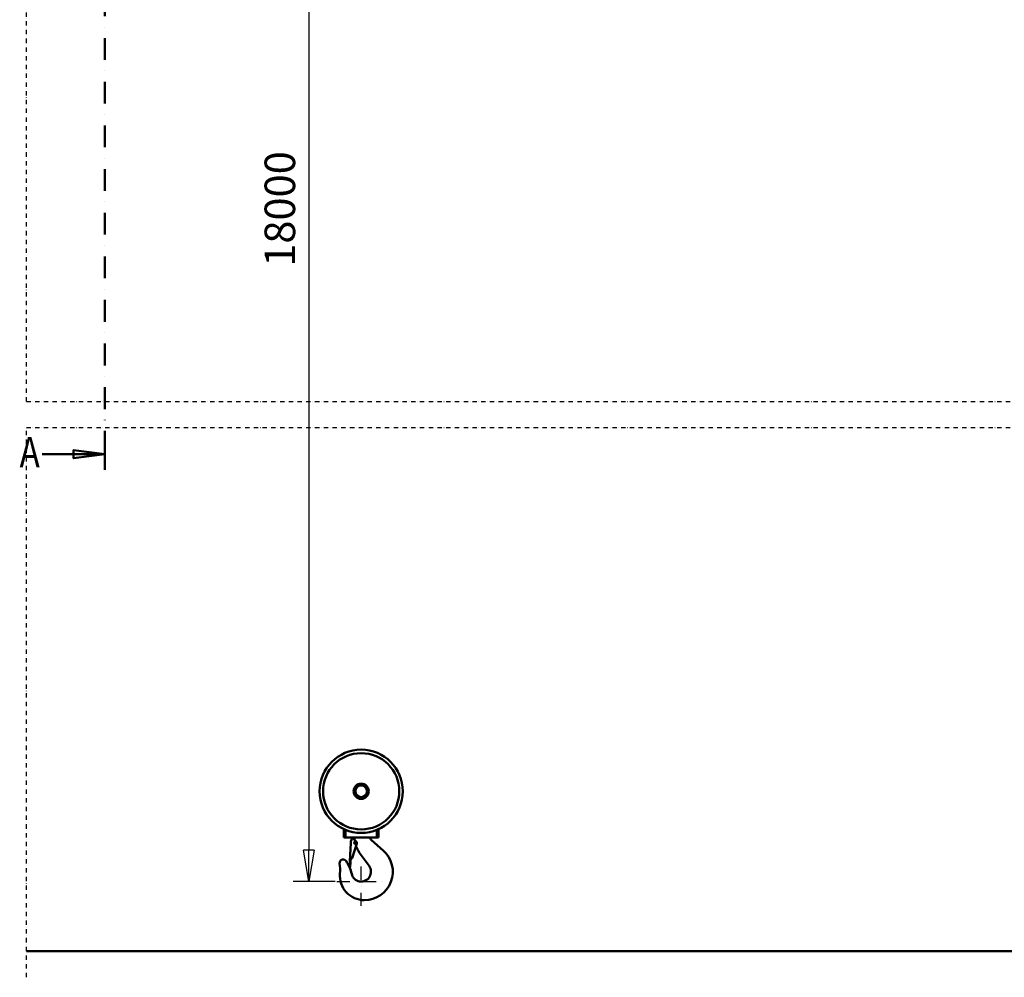
# Model space of a CAD drawing. Units: millimetres. Extents: x 0 to 29700, y 0 to 21000.
# Drawn here: x 6572 to 12212, y 9780 to 15268 of the extents above; entities that cross this region are included whole.
import ezdxf
from ezdxf.enums import TextEntityAlignment as Align

# ---------------------------------------------------------------- set-up
doc = ezdxf.new("R2010")
doc.units = ezdxf.units.MM
doc.header["$MEASUREMENT"] = 0
doc.linetypes.add('DASHDOT', pattern=[1.0001, 0.5, -0.25, 0.0001, -0.25])
for name, color, linetype, lineweight in [('(0)', 7, 'Continuous', 35), ('(1) Shape lines', 7, 'Continuous', 35), ('(2) Other lines', 7, 'Continuous', 35), ('(3) Toolkit elements', 7, 'Continuous', 35), ('(4) Texts', 7, 'Continuous', 35), ('(6) Dimensions', 7, 'Continuous', 35)]:
    doc.layers.add(name, color=color, linetype=linetype, lineweight=lineweight)
doc.styles.add('Arial', font='ARIAL.TTF')
doc.dimstyles.new('Vertex Style', dxfattribs={"dimscale": 50, "dimtxt": 0.18, "dimasz": 3.6, "dimexe": 1.8, "dimexo": 0.0625, "dimgap": 1.7, "dimtad": 1, "dimdec": 1, "dimdsep": 46, "dimtxsty": 'Arial', "dimblk1": 'CLOSED', "dimblk2": 'CLOSED', "dimsah": 1, "dimcen": 0.09, "dimdle": 1.8, "dimclrd": 9, "dimclre": 9, "dimadec": 1, "dimazin": 2, "dimtfac": 0.65, "dimtdec": 4, "dimtmove": 0, "dimatfit": 3, "dimfxl": 0, "dimtolj": 1, "dimtzin": 0, "dimlwd": 25, "dimlwe": 25, "dimarcsym": 0})

# ---------------------------------------------------------------- blocks, each defined once
blk = doc.blocks.new('_Closed')
at = {"color": 0, "linetype": 'ByBlock', "lineweight": -2}
for p, q in [((-1, 0.166667), (0, 0)), ((-1, 0.166667), (-1, -0.166667)), ((0, 0), (-1, -0.166667)), ((0, 0), (-1, 0))]:
    blk.add_line(p, q, dxfattribs=at)
blk = doc.blocks.new('*D72')
at = {"layer": '(6) Dimensions', "color": 9, "lineweight": 25}
for p, q in [((8377.9, 16182.9), (8137.9, 16182.9)), ((8227.9, 16002.9), (8227.9, 10509)), ((8377.9, 10329), (8137.9, 10329))]:
    blk.add_line(p, q, dxfattribs=at)
at = {"layer": 'Defpoints', "color": 0}
for p in [(8527.9, 16182.9), (8227.9, 10329), (8527.9, 10329)]:
    blk.add_point(p, dxfattribs=at)
at = {"layer": '(6) Dimensions', "color": 9, "lineweight": 25, "xscale": 180, "yscale": 180, "zscale": 180}
for p, rotation in [((8227.9, 16182.9), 90), ((8227.9, 10329), 270)]:
    blk.add_blockref('_Closed', p, dxfattribs=dict(at, rotation=rotation))
at = {"layer": '(6) Dimensions', "color": 0, "lineweight": 35, "insert": (8062, 14182.9), "char_height": 175, "attachment_point": 5, "rotation": 90, "style": 'Arial'}
blk.add_mtext('\\A1;18000', dxfattribs=at)
blk = doc.blocks.new('MACRO_11_e0ff6a48-eaa4-4e83-8080-4bd0952435b0')
at = {"layer": '(3) Toolkit elements', "color": 7, "linetype": 'Continuous', "lineweight": 50, "ltscale": 150}
for p, q in [((7060, 17913.1), (7060, 17733.1)), ((7060, 12688.2), (7060, 12868.2))]:
    blk.add_line(p, q, dxfattribs=at)
at = {"layer": '(3) Toolkit elements', "color": 7, "linetype": 'DASHDOT', "lineweight": 50, "ltscale": 250}
blk.add_line((7060, 17913.1), (7060, 12688.2), dxfattribs=at)
at = {"layer": '(3) Toolkit elements', "color": 7, "linetype": 'Continuous', "lineweight": 50, "ltscale": 150}
for points in [[(6700, 17823.1), (7060, 17823.1), (6880, 17799.7), (6880, 17846.5), (7060, 17823.1)], [(6700, 12778.2), (7060, 12778.2), (6880, 12754.8), (6880, 12801.6), (7060, 12778.2)]]:
    blk.add_lwpolyline(points, dxfattribs=at)
blk = doc.blocks.new('MACRO_12_312d3442-6a6e-4962-9821-3a87542a8d25')
at = {"layer": '(0)', "color": 7, "linetype": 'DASHDOT', "lineweight": 25, "ltscale": 50}
for p, q in [((-10000, 3150), (-10000, 7754.1)), ((-10000, 3150), (150, 3150)), ((-10000, -150), (-10000, 3000)), ((-10000, 3000), (150, 3000))]:
    blk.add_line(p, q, dxfattribs=at)
at = {"layer": '(1) Shape lines', "color": 7, "linetype": 'Continuous', "lineweight": 50, "ltscale": 150}
for p, q in [((-8238.6, 1096.1), (-8238.6, 1096.1)), ((-7925.6, 1096.1), (-7925.6, 1096.1)), ((-8182.1, 651.1), (-8182.1, 699.9)), ((-8172.1, 650.6), (-8172.1, 695.6)), ((-7992.1, 650.6), (-7992.1, 695.6)), ((-7982.1, 699.9), (-7982.1, 651.1)), ((-8172.3, 651.1), (-8182.1, 651.1)), ((-8172.1, 650.6), (-7992.1, 650.6)), ((-8149.4, 480.7), (-8142.1, 620.5)), ((-8140.8, 627.8), (-8133.4, 647.5)), ((-8133.4, 647.5), (-8128.8, 645.7)), ((-8128.8, 645.7), (-8109.5, 627.2)), ((-8119.6, 643.4), (-8119.6, 650.6)), ((-8022.8, 636.5), (-7955.8, 576.9)), ((-7982.1, 651.1), (-7991.9, 651.1)), ((-8106.8, 616), (-8133.8, 533.4)), ((-8111.3, 598.4), (-8112.1, 599.2)), ((-8141.6, 534.4), (-8144.4, 480.5)), ((-8036.9, 488.2), (-8087.8, 557.7)), ((-8144.4, 480.5), (-8149.4, 480.7)), ((-242.1, 0.1), (-10000, 0.1)), ((0, 0), (-10000, 0))]:
    blk.add_line(p, q, dxfattribs=at)
for centre, radius in [((-8082.1, 916.1), 238.5), ((-8082.1, 916.1), 218.5), ((-8082.1, 916.1), 43.5), ((-8082.1, 916.1), 33.5), ((-8116.1, 620.6), 6.12)]:
    blk.add_circle(centre, radius, dxfattribs=at)
for centre, radius, start, end in [((-8116.1, 619.6), 26, 161.745, 178.0298), ((-8083.3, 625.5), 39.1, 186.53, 191.1342), ((-8139.6, 643.4), 20, 343.3432, 0), ((-8116.1, 619.7), 10, 338.4086, 48.903), ((-7979.6, 685.1), 65, 212.2356, 228.3391), ((-8083.3, 625.5), 39.1, 222.1632, 222.4472), ((-8125.5, 584.2), 20, 22.5233, 45), ((-7954.6, 655.1), 165, 202.5233, 216.1943), ((-8064.1, 455.1), 163, 270, 48.3391), ((-8185.7, 506.1), 20, 33.3818, 189.0254), ((-8366.1, 387.3), 236, 13.4355, 33.3818), ((-8137.6, 534.6), 4, 183.5127, 341.8975), ((-8438.6, 465.9), 236, 354.8363, 9.0254), ((-8082.1, 455.1), 56, 193.4355, 36.1943), ((-8064.1, 432.1), 140, 174.8363, 270)]:
    blk.add_arc(centre, radius, start, end, dxfattribs=at)
blk = doc.blocks.new('GROUP_5_65c77e11-3a75-42c7-a138-ad055662c90d')
at = {"layer": '(2) Other lines', "color": 254, "linetype": 'DASHDOT', "lineweight": 25, "ltscale": 150}
for p, q in [((8527.9, 10189), (8527.9, 10469)), ((8387.9, 10329), (8667.9, 10329))]:
    blk.add_line(p, q, dxfattribs=at)

msp = doc.modelspace()

# ---------------------------------------------------------------- block references
at = {"color": 7, "linetype": 'ByBlock'}
for name in ['MACRO_11_e0ff6a48-eaa4-4e83-8080-4bd0952435b0', 'GROUP_5_65c77e11-3a75-42c7-a138-ad055662c90d']:
    msp.add_blockref(name, (0, 0), dxfattribs=at)
at = {"color": 7, "linetype": 'ByBlock', "rotation": 360}
msp.add_blockref('MACRO_12_312d3442-6a6e-4962-9821-3a87542a8d25', (16610, 9929.9), dxfattribs=at)

# ---------------------------------------------------------------- texts
at = {"layer": '(4) Texts', "color": 9, "lineweight": 35, "style": 'Arial', "width": 0.8}
msp.add_text('A', height=175, dxfattribs=at).set_placement((6570.94, 12876.67), align=Align.TOP_LEFT)

# ---------------------------------------------------------------- dimensions: what is measured, and where the dimension line sits
at = {"layer": '(6) Dimensions', "color": 7, "lineweight": 35}
dim = msp.add_linear_dim(base=(8227.9, 10329), p1=(8527.9, 16182.9), p2=(8527.9, 10329), angle=90, dimstyle='Vertex Style', override={"dimtxt": 3.5, "dimexo": 3, "dimgap": 1.53125, "dimdec": 0, "dimlfac": 3.074873, "dimtxsty": 'Arial', "dimcen": 0}, dxfattribs=at)
dim.commit()
dim.dimension.update_dxf_attribs({"geometry": '*D72', "text_midpoint": (8227.9, 14182.9), "dimtype": 160})

doc.saveas('drawing.dxf')
